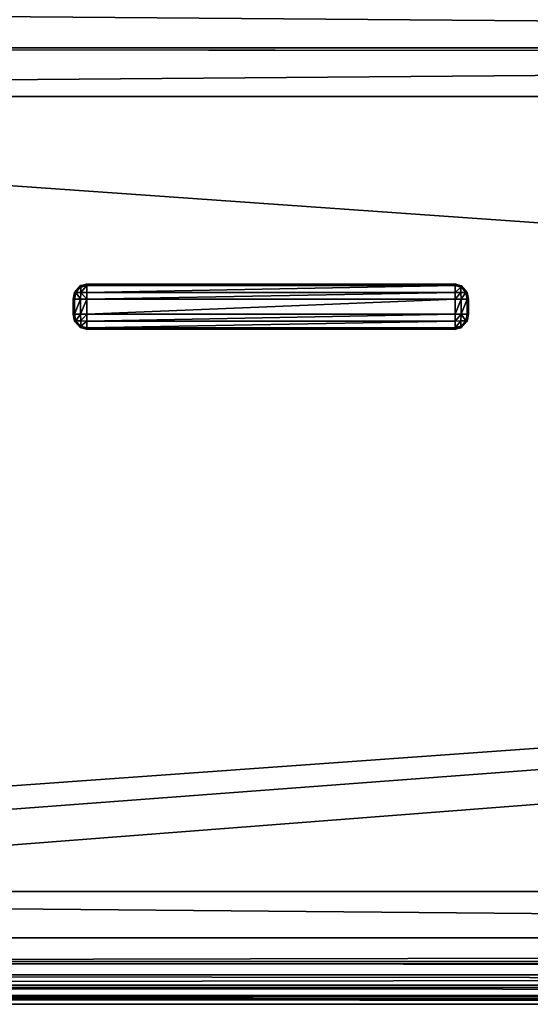
# Model space of a CAD drawing. Extents: x -0.3 to 14.3, y -0.3 to 1.1.
# Drawn here: x -0.2 to -0.2, y -0.3 to -0.2 of the extents above; entities that cross this region are included whole.
import ezdxf

# ---------------------------------------------------------------- set-up
doc = ezdxf.new("R2010")
doc.units = 0
doc.header["$LTSCALE"] = 0.0254
doc.layers.get('0').update_dxf_attribs({"color": 13, "linetype": 'CONTINUOUS'})

# ---------------------------------------------------------------- blocks, each defined once
blk = doc.blocks.new('GROUP1_1')
at = {"color": 0}
for p, q in [((-0.190891, -0.262705, 0.856414), (-0.190607, -0.262382, 0.856412)), ((-0.190594, -0.262451, 0.856691), (-0.19083, -0.262717, 0.856691)), ((-0.190594, -0.262451, 0.856691), (-0.19083, -0.262717, 0.856691)), ((-0.190607, -0.262382, 0.856412), (-0.190309, -0.262301, 0.856412)), ((-0.190607, -0.262382, 0.856412), (-0.190594, -0.262451, 0.856691)), ((-0.190607, -0.262382, 0.856412), (-0.190594, -0.262451, 0.856691)), ((-0.190594, -0.262451, 0.856691), (-0.190309, -0.262382, 0.856701)), ((-0.190594, -0.262451, 0.856691), (-0.190309, -0.262382, 0.856701)), ((-0.190594, -0.262717, 0.85692), (-0.190594, -0.262451, 0.856691)), ((-0.190594, -0.262717, 0.85692), (-0.190594, -0.262451, 0.856691)), ((-0.190309, -0.262382, 0.856701), (-0.190309, -0.262301, 0.856412)), ((-0.190309, -0.262301, 0.856412), (-0.172486, -0.262301, 0.856412)), ((-0.190309, -0.262382, 0.856701), (-0.190309, -0.262301, 0.856412)), ((-0.172486, -0.262382, 0.856701), (-0.190309, -0.262382, 0.856701)), ((-0.190309, -0.262705, 0.856978), (-0.190309, -0.262382, 0.856701)), ((-0.172486, -0.262382, 0.856701), (-0.190309, -0.262382, 0.856701)), ((-0.190309, -0.262705, 0.856978), (-0.190309, -0.262382, 0.856701)), ((-0.172486, -0.262301, 0.856412), (-0.172486, -0.262382, 0.856701)), ((-0.172486, -0.262301, 0.856412), (-0.172486, -0.262382, 0.856701)), ((-0.172486, -0.262301, 0.856412), (-0.172189, -0.262382, 0.856412)), ((-0.172486, -0.262382, 0.856701), (-0.172486, -0.262705, 0.856978)), ((-0.172486, -0.262382, 0.856701), (-0.172486, -0.262705, 0.856978)), ((-0.172486, -0.262382, 0.856701), (-0.172202, -0.262451, 0.856691)), ((-0.172486, -0.262382, 0.856701), (-0.172202, -0.262451, 0.856691)), ((-0.172202, -0.262451, 0.856691), (-0.172189, -0.262382, 0.856412)), ((-0.172202, -0.262451, 0.856691), (-0.172189, -0.262382, 0.856412)), ((-0.171966, -0.262717, 0.856691), (-0.172202, -0.262451, 0.856691)), ((-0.172202, -0.262451, 0.856691), (-0.172202, -0.262717, 0.85692)), ((-0.171966, -0.262717, 0.856691), (-0.172202, -0.262451, 0.856691)), ((-0.172202, -0.262451, 0.856691), (-0.172202, -0.262717, 0.85692)), ((-0.172189, -0.262382, 0.856412), (-0.171905, -0.262705, 0.856414)), ((-0.190962, -0.263042, 0.856414), (-0.190891, -0.262705, 0.856414)), ((-0.190962, -0.263042, 0.856414), (-0.190891, -0.263042, 0.856701)), ((-0.190962, -0.263759, 0.856414), (-0.190962, -0.263042, 0.856414)), ((-0.190962, -0.263042, 0.856414), (-0.190891, -0.263042, 0.856701)), ((-0.19083, -0.262717, 0.856691), (-0.190891, -0.262705, 0.856414)), ((-0.19083, -0.262717, 0.856691), (-0.190891, -0.262705, 0.856414)), ((-0.190891, -0.263042, 0.856701), (-0.19083, -0.262717, 0.856691)), ((-0.190891, -0.263042, 0.856701), (-0.19083, -0.262717, 0.856691)), ((-0.190891, -0.263042, 0.856701), (-0.190607, -0.26304, 0.856978)), ((-0.190891, -0.263042, 0.856701), (-0.190607, -0.26304, 0.856978)), ((-0.190891, -0.263042, 0.856701), (-0.190891, -0.263759, 0.856704)), ((-0.190891, -0.263042, 0.856701), (-0.190891, -0.263759, 0.856704)), ((-0.19083, -0.262717, 0.856691), (-0.190594, -0.262717, 0.85692)), ((-0.19083, -0.262717, 0.856691), (-0.190594, -0.262717, 0.85692)), ((-0.190594, -0.262717, 0.85692), (-0.190607, -0.26304, 0.856978)), ((-0.190594, -0.262717, 0.85692), (-0.190607, -0.26304, 0.856978)), ((-0.190607, -0.26304, 0.856978), (-0.190607, -0.263759, 0.856981)), ((-0.190607, -0.26304, 0.856978), (-0.190309, -0.26304, 0.857049)), ((-0.190607, -0.26304, 0.856978), (-0.190607, -0.263759, 0.856981)), ((-0.190607, -0.26304, 0.856978), (-0.190309, -0.26304, 0.857049)), ((-0.190309, -0.262705, 0.856978), (-0.190594, -0.262717, 0.85692)), ((-0.190309, -0.262705, 0.856978), (-0.190594, -0.262717, 0.85692)), ((-0.172486, -0.262705, 0.856978), (-0.190309, -0.262705, 0.856978)), ((-0.190309, -0.26304, 0.857049), (-0.190309, -0.262705, 0.856978)), ((-0.172486, -0.262705, 0.856978), (-0.190309, -0.262705, 0.856978)), ((-0.190309, -0.26304, 0.857049), (-0.190309, -0.262705, 0.856978)), ((-0.190309, -0.263759, 0.857049), (-0.190309, -0.26304, 0.857049)), ((-0.190309, -0.26304, 0.857049), (-0.172486, -0.26304, 0.857049)), ((-0.190309, -0.263759, 0.857049), (-0.190309, -0.26304, 0.857049)), ((-0.190309, -0.26304, 0.857049), (-0.172486, -0.26304, 0.857049)), ((-0.172486, -0.262705, 0.856978), (-0.172486, -0.26304, 0.857049)), ((-0.172202, -0.262717, 0.85692), (-0.172486, -0.262705, 0.856978)), ((-0.172486, -0.262705, 0.856978), (-0.172486, -0.26304, 0.857049)), ((-0.172202, -0.262717, 0.85692), (-0.172486, -0.262705, 0.856978)), ((-0.172486, -0.26304, 0.857049), (-0.172486, -0.263759, 0.857049)), ((-0.172486, -0.26304, 0.857049), (-0.172189, -0.26304, 0.856978)), ((-0.172486, -0.26304, 0.857049), (-0.172486, -0.263759, 0.857049)), ((-0.172486, -0.26304, 0.857049), (-0.172189, -0.26304, 0.856978)), ((-0.172202, -0.262717, 0.85692), (-0.171966, -0.262717, 0.856691)), ((-0.172189, -0.26304, 0.856978), (-0.172202, -0.262717, 0.85692)), ((-0.172202, -0.262717, 0.85692), (-0.171966, -0.262717, 0.856691)), ((-0.172189, -0.26304, 0.856978), (-0.172202, -0.262717, 0.85692)), ((-0.172189, -0.26304, 0.856978), (-0.171905, -0.263042, 0.856701)), ((-0.172189, -0.263759, 0.856981), (-0.172189, -0.26304, 0.856978)), ((-0.172189, -0.263759, 0.856981), (-0.172189, -0.26304, 0.856978)), ((-0.172189, -0.26304, 0.856978), (-0.171905, -0.263042, 0.856701)), ((-0.171905, -0.262705, 0.856414), (-0.171966, -0.262717, 0.856691)), ((-0.171905, -0.262705, 0.856414), (-0.171966, -0.262717, 0.856691)), ((-0.171966, -0.262717, 0.856691), (-0.171905, -0.263042, 0.856701)), ((-0.171966, -0.262717, 0.856691), (-0.171905, -0.263042, 0.856701)), ((-0.171905, -0.262705, 0.856414), (-0.171834, -0.263042, 0.856414)), ((-0.171905, -0.263042, 0.856701), (-0.171905, -0.263759, 0.856704)), ((-0.171905, -0.263042, 0.856701), (-0.171834, -0.263042, 0.856414)), ((-0.171905, -0.263042, 0.856701), (-0.171905, -0.263759, 0.856704)), ((-0.171905, -0.263042, 0.856701), (-0.171834, -0.263042, 0.856414)), ((-0.171834, -0.263042, 0.856414), (-0.171834, -0.263759, 0.856414)), ((-0.190891, -0.263759, 0.856704), (-0.190962, -0.263759, 0.856414)), ((-0.190891, -0.264097, 0.856414), (-0.190962, -0.263759, 0.856414)), ((-0.190891, -0.263759, 0.856704), (-0.190962, -0.263759, 0.856414)), ((-0.190607, -0.263759, 0.856981), (-0.190891, -0.263759, 0.856704)), ((-0.19083, -0.264084, 0.856691), (-0.190891, -0.263759, 0.856704)), ((-0.190607, -0.263759, 0.856981), (-0.190891, -0.263759, 0.856704)), ((-0.19083, -0.264084, 0.856691), (-0.190891, -0.263759, 0.856704)), ((-0.190891, -0.264097, 0.856414), (-0.19083, -0.264084, 0.856691)), ((-0.190891, -0.264097, 0.856414), (-0.19083, -0.264084, 0.856691)), ((-0.190607, -0.264419, 0.856414), (-0.190891, -0.264097, 0.856414)), ((-0.190594, -0.264084, 0.856922), (-0.19083, -0.264084, 0.856691)), ((-0.19083, -0.264084, 0.856691), (-0.190594, -0.264351, 0.856691)), ((-0.190594, -0.264084, 0.856922), (-0.19083, -0.264084, 0.856691)), ((-0.19083, -0.264084, 0.856691), (-0.190594, -0.264351, 0.856691)), ((-0.190309, -0.263759, 0.857049), (-0.190607, -0.263759, 0.856981)), ((-0.190607, -0.263759, 0.856981), (-0.190594, -0.264084, 0.856922)), ((-0.190607, -0.263759, 0.856981), (-0.190594, -0.264084, 0.856922)), ((-0.190309, -0.263759, 0.857049), (-0.190607, -0.263759, 0.856981)), ((-0.190594, -0.264351, 0.856691), (-0.190594, -0.264084, 0.856922)), ((-0.190594, -0.264084, 0.856922), (-0.190309, -0.264097, 0.856981)), ((-0.190594, -0.264351, 0.856691), (-0.190594, -0.264084, 0.856922)), ((-0.190594, -0.264084, 0.856922), (-0.190309, -0.264097, 0.856981)), ((-0.172486, -0.263759, 0.857049), (-0.190309, -0.263759, 0.857049)), ((-0.190309, -0.264097, 0.856981), (-0.190309, -0.263759, 0.857049)), ((-0.172486, -0.263759, 0.857049), (-0.190309, -0.263759, 0.857049)), ((-0.190309, -0.264097, 0.856981), (-0.190309, -0.263759, 0.857049)), ((-0.190309, -0.264419, 0.856704), (-0.190309, -0.264097, 0.856981)), ((-0.190309, -0.264097, 0.856981), (-0.172486, -0.264097, 0.856981)), ((-0.190309, -0.264097, 0.856981), (-0.172486, -0.264097, 0.856981)), ((-0.190309, -0.264419, 0.856704), (-0.190309, -0.264097, 0.856981)), ((-0.172189, -0.263759, 0.856981), (-0.172486, -0.263759, 0.857049)), ((-0.172486, -0.263759, 0.857049), (-0.172486, -0.264097, 0.856981)), ((-0.172486, -0.263759, 0.857049), (-0.172486, -0.264097, 0.856981)), ((-0.172189, -0.263759, 0.856981), (-0.172486, -0.263759, 0.857049)), ((-0.172486, -0.264097, 0.856981), (-0.172202, -0.264084, 0.856922)), ((-0.172486, -0.264097, 0.856981), (-0.172202, -0.264084, 0.856922)), ((-0.172486, -0.264097, 0.856981), (-0.172486, -0.264419, 0.856704)), ((-0.172486, -0.264097, 0.856981), (-0.172486, -0.264419, 0.856704)), ((-0.172202, -0.264084, 0.856922), (-0.172189, -0.263759, 0.856981)), ((-0.172202, -0.264084, 0.856922), (-0.172189, -0.263759, 0.856981)), ((-0.172202, -0.264351, 0.856691), (-0.171966, -0.264084, 0.856691)), ((-0.172202, -0.264084, 0.856922), (-0.172202, -0.264351, 0.856691)), ((-0.171966, -0.264084, 0.856691), (-0.172202, -0.264084, 0.856922)), ((-0.172202, -0.264351, 0.856691), (-0.171966, -0.264084, 0.856691)), ((-0.172202, -0.264084, 0.856922), (-0.172202, -0.264351, 0.856691)), ((-0.171966, -0.264084, 0.856691), (-0.172202, -0.264084, 0.856922)), ((-0.171905, -0.263759, 0.856704), (-0.172189, -0.263759, 0.856981)), ((-0.171905, -0.263759, 0.856704), (-0.172189, -0.263759, 0.856981)), ((-0.171905, -0.264097, 0.856414), (-0.172189, -0.264419, 0.856414)), ((-0.171905, -0.263759, 0.856704), (-0.171966, -0.264084, 0.856691)), ((-0.171905, -0.263759, 0.856704), (-0.171966, -0.264084, 0.856691)), ((-0.171966, -0.264084, 0.856691), (-0.171905, -0.264097, 0.856414)), ((-0.171966, -0.264084, 0.856691), (-0.171905, -0.264097, 0.856414)), ((-0.171834, -0.263759, 0.856414), (-0.171905, -0.263759, 0.856704)), ((-0.171834, -0.263759, 0.856414), (-0.171905, -0.263759, 0.856704)), ((-0.171834, -0.263759, 0.856414), (-0.171905, -0.264097, 0.856414)), ((-0.190594, -0.264351, 0.856691), (-0.190607, -0.264419, 0.856414)), ((-0.190594, -0.264351, 0.856691), (-0.190607, -0.264419, 0.856414)), ((-0.190309, -0.2645, 0.856414), (-0.190607, -0.264419, 0.856414)), ((-0.190309, -0.264419, 0.856704), (-0.190594, -0.264351, 0.856691)), ((-0.190309, -0.264419, 0.856704), (-0.190594, -0.264351, 0.856691)), ((-0.172486, -0.264419, 0.856704), (-0.190309, -0.264419, 0.856704)), ((-0.190309, -0.2645, 0.856414), (-0.190309, -0.264419, 0.856704)), ((-0.172486, -0.264419, 0.856704), (-0.190309, -0.264419, 0.856704)), ((-0.190309, -0.2645, 0.856414), (-0.190309, -0.264419, 0.856704)), ((-0.172486, -0.2645, 0.856414), (-0.190309, -0.2645, 0.856414)), ((-0.172202, -0.264351, 0.856691), (-0.172486, -0.264419, 0.856704)), ((-0.172202, -0.264351, 0.856691), (-0.172486, -0.264419, 0.856704)), ((-0.172486, -0.264419, 0.856704), (-0.172486, -0.2645, 0.856414)), ((-0.172189, -0.264419, 0.856414), (-0.172486, -0.2645, 0.856414)), ((-0.172486, -0.264419, 0.856704), (-0.172486, -0.2645, 0.856414)), ((-0.172189, -0.264419, 0.856414), (-0.172202, -0.264351, 0.856691)), ((-0.172189, -0.264419, 0.856414), (-0.172202, -0.264351, 0.856691))]:
    blk.add_line(p, q, dxfattribs=at)
at = {"color": 250}
mesh = blk.add_polyface(dxfattribs=at)
corners = [(-0.190891, -0.262705, 0.856414), (-0.190594, -0.262451, 0.856691), (-0.19083, -0.262717, 0.856691), (-0.190607, -0.262382, 0.856412)]
mesh.append_faces([[corners[k] for k in face] for face in [(0, 1, 2), (1, 0, 3)]], dxfattribs={"vtx0": -1, "color": 250})
mesh = blk.add_polyface(dxfattribs=at)
corners = [(-0.190594, -0.262717, 0.85692), (-0.19083, -0.262717, 0.856691), (-0.190594, -0.262451, 0.856691)]
mesh.append_faces([[corners[k] for k in face] for face in [(0, 1, 2)]], dxfattribs={"color": 250})
mesh = blk.add_polyface(dxfattribs=at)
corners = [(-0.190309, -0.262382, 0.856701), (-0.190607, -0.262382, 0.856412), (-0.190309, -0.262301, 0.856412), (-0.190594, -0.262451, 0.856691)]
mesh.append_faces([[corners[k] for k in face] for face in [(0, 1, 2), (1, 0, 3)]], dxfattribs={"vtx0": -1, "color": 250})
mesh = blk.add_polyface(dxfattribs=at)
corners = [(-0.190309, -0.262382, 0.856701), (-0.190594, -0.262717, 0.85692), (-0.190594, -0.262451, 0.856691), (-0.190309, -0.262705, 0.856978)]
mesh.append_faces([[corners[k] for k in face] for face in [(0, 1, 2), (1, 0, 3)]], dxfattribs={"vtx0": -1, "color": 250})
mesh = blk.add_polyface(dxfattribs=at)
corners = [(-0.172486, -0.262382, 0.856701), (-0.190309, -0.262301, 0.856412), (-0.172486, -0.262301, 0.856412), (-0.190309, -0.262382, 0.856701)]
mesh.append_faces([[corners[k] for k in face] for face in [(0, 1, 2), (1, 0, 3)]], dxfattribs={"vtx0": -1, "color": 250})
mesh = blk.add_polyface(dxfattribs=at)
corners = [(-0.172486, -0.262382, 0.856701), (-0.190309, -0.262705, 0.856978), (-0.190309, -0.262382, 0.856701), (-0.172486, -0.262705, 0.856978)]
mesh.append_faces([[corners[k] for k in face] for face in [(0, 1, 2), (1, 0, 3)]], dxfattribs={"vtx0": -1, "color": 250})
mesh = blk.add_polyface(dxfattribs=at)
corners = [(-0.172202, -0.262451, 0.856691), (-0.172486, -0.262301, 0.856412), (-0.172189, -0.262382, 0.856412), (-0.172486, -0.262382, 0.856701)]
mesh.append_faces([[corners[k] for k in face] for face in [(0, 1, 2), (1, 0, 3)]], dxfattribs={"vtx0": -1, "color": 250})
mesh = blk.add_polyface(dxfattribs=at)
corners = [(-0.172202, -0.262451, 0.856691), (-0.172486, -0.262705, 0.856978), (-0.172486, -0.262382, 0.856701), (-0.172202, -0.262717, 0.85692)]
mesh.append_faces([[corners[k] for k in face] for face in [(0, 1, 2), (1, 0, 3)]], dxfattribs={"vtx0": -1, "color": 250})
mesh = blk.add_polyface(dxfattribs=at)
corners = [(-0.172202, -0.262451, 0.856691), (-0.171905, -0.262705, 0.856414), (-0.171966, -0.262717, 0.856691), (-0.172189, -0.262382, 0.856412)]
mesh.append_faces([[corners[k] for k in face] for face in [(0, 1, 2), (1, 0, 3)]], dxfattribs={"vtx0": -1, "color": 250})
mesh = blk.add_polyface(dxfattribs=at)
corners = [(-0.171966, -0.262717, 0.856691), (-0.172202, -0.262717, 0.85692), (-0.172202, -0.262451, 0.856691)]
mesh.append_faces([[corners[k] for k in face] for face in [(0, 1, 2)]], dxfattribs={"color": 250})
mesh = blk.add_polyface(dxfattribs=at)
corners = [(-0.190891, -0.262705, 0.856414), (-0.190891, -0.263042, 0.856701), (-0.190962, -0.263042, 0.856414), (-0.19083, -0.262717, 0.856691)]
mesh.append_faces([[corners[k] for k in face] for face in [(0, 1, 2), (1, 0, 3)]], dxfattribs={"vtx0": -1, "color": 250})
mesh = blk.add_polyface(dxfattribs=at)
corners = [(-0.190962, -0.263042, 0.856414), (-0.190891, -0.263759, 0.856704), (-0.190962, -0.263759, 0.856414), (-0.190891, -0.263042, 0.856701)]
mesh.append_faces([[corners[k] for k in face] for face in [(0, 1, 2), (1, 0, 3)]], dxfattribs={"vtx0": -1, "color": 250})
mesh = blk.add_polyface(dxfattribs=at)
corners = [(-0.19083, -0.262717, 0.856691), (-0.190607, -0.26304, 0.856978), (-0.190891, -0.263042, 0.856701), (-0.190594, -0.262717, 0.85692)]
mesh.append_faces([[corners[k] for k in face] for face in [(0, 1, 2), (1, 0, 3)]], dxfattribs={"vtx0": -1, "color": 250})
mesh = blk.add_polyface(dxfattribs=at)
corners = [(-0.190607, -0.26304, 0.856978), (-0.190891, -0.263759, 0.856704), (-0.190891, -0.263042, 0.856701), (-0.190607, -0.263759, 0.856981)]
mesh.append_faces([[corners[k] for k in face] for face in [(0, 1, 2), (1, 0, 3)]], dxfattribs={"vtx0": -1, "color": 250})
mesh = blk.add_polyface(dxfattribs=at)
corners = [(-0.190594, -0.262717, 0.85692), (-0.190309, -0.26304, 0.857049), (-0.190607, -0.26304, 0.856978), (-0.190309, -0.262705, 0.856978)]
mesh.append_faces([[corners[k] for k in face] for face in [(0, 1, 2), (1, 0, 3)]], dxfattribs={"vtx0": -1, "color": 250})
mesh = blk.add_polyface(dxfattribs=at)
corners = [(-0.190309, -0.26304, 0.857049), (-0.190607, -0.263759, 0.856981), (-0.190607, -0.26304, 0.856978), (-0.190309, -0.263759, 0.857049)]
mesh.append_faces([[corners[k] for k in face] for face in [(0, 1, 2), (1, 0, 3)]], dxfattribs={"vtx0": -1, "color": 250})
mesh = blk.add_polyface(dxfattribs=at)
corners = [(-0.172486, -0.262705, 0.856978), (-0.190309, -0.26304, 0.857049), (-0.190309, -0.262705, 0.856978), (-0.172486, -0.26304, 0.857049)]
mesh.append_faces([[corners[k] for k in face] for face in [(0, 1, 2), (1, 0, 3)]], dxfattribs={"vtx0": -1, "color": 250})
mesh = blk.add_polyface(dxfattribs=at)
corners = [(-0.172486, -0.26304, 0.857049), (-0.190309, -0.263759, 0.857049), (-0.190309, -0.26304, 0.857049), (-0.172486, -0.263759, 0.857049)]
mesh.append_faces([[corners[k] for k in face] for face in [(0, 1, 2), (1, 0, 3)]], dxfattribs={"vtx0": -1, "color": 250})
mesh = blk.add_polyface(dxfattribs=at)
corners = [(-0.172202, -0.262717, 0.85692), (-0.172486, -0.26304, 0.857049), (-0.172486, -0.262705, 0.856978), (-0.172189, -0.26304, 0.856978)]
mesh.append_faces([[corners[k] for k in face] for face in [(0, 1, 2), (1, 0, 3)]], dxfattribs={"vtx0": -1, "color": 250})
mesh = blk.add_polyface(dxfattribs=at)
corners = [(-0.172189, -0.26304, 0.856978), (-0.172486, -0.263759, 0.857049), (-0.172486, -0.26304, 0.857049), (-0.172189, -0.263759, 0.856981)]
mesh.append_faces([[corners[k] for k in face] for face in [(0, 1, 2), (1, 0, 3)]], dxfattribs={"vtx0": -1, "color": 250})
mesh = blk.add_polyface(dxfattribs=at)
corners = [(-0.171966, -0.262717, 0.856691), (-0.172189, -0.26304, 0.856978), (-0.172202, -0.262717, 0.85692), (-0.171905, -0.263042, 0.856701)]
mesh.append_faces([[corners[k] for k in face] for face in [(0, 1, 2), (1, 0, 3)]], dxfattribs={"vtx0": -1, "color": 250})
mesh = blk.add_polyface(dxfattribs=at)
corners = [(-0.171905, -0.263042, 0.856701), (-0.172189, -0.263759, 0.856981), (-0.172189, -0.26304, 0.856978), (-0.171905, -0.263759, 0.856704)]
mesh.append_faces([[corners[k] for k in face] for face in [(0, 1, 2), (1, 0, 3)]], dxfattribs={"vtx0": -1, "color": 250})
mesh = blk.add_polyface(dxfattribs=at)
corners = [(-0.171966, -0.262717, 0.856691), (-0.171834, -0.263042, 0.856414), (-0.171905, -0.263042, 0.856701), (-0.171905, -0.262705, 0.856414)]
mesh.append_faces([[corners[k] for k in face] for face in [(0, 1, 2), (1, 0, 3)]], dxfattribs={"vtx0": -1, "color": 250})
mesh = blk.add_polyface(dxfattribs=at)
corners = [(-0.171905, -0.263042, 0.856701), (-0.171834, -0.263759, 0.856414), (-0.171905, -0.263759, 0.856704), (-0.171834, -0.263042, 0.856414)]
mesh.append_faces([[corners[k] for k in face] for face in [(0, 1, 2), (1, 0, 3)]], dxfattribs={"vtx0": -1, "color": 250})
mesh = blk.add_polyface(dxfattribs=at)
corners = [(-0.190962, -0.263759, 0.856414), (-0.19083, -0.264084, 0.856691), (-0.190891, -0.264097, 0.856414), (-0.190891, -0.263759, 0.856704)]
mesh.append_faces([[corners[k] for k in face] for face in [(0, 1, 2), (1, 0, 3)]], dxfattribs={"vtx0": -1, "color": 250})
mesh = blk.add_polyface(dxfattribs=at)
corners = [(-0.190607, -0.263759, 0.856981), (-0.19083, -0.264084, 0.856691), (-0.190891, -0.263759, 0.856704), (-0.190594, -0.264084, 0.856922)]
mesh.append_faces([[corners[k] for k in face] for face in [(0, 1, 2), (1, 0, 3)]], dxfattribs={"vtx0": -1, "color": 250})
mesh = blk.add_polyface(dxfattribs=at)
corners = [(-0.190891, -0.264097, 0.856414), (-0.190594, -0.264351, 0.856691), (-0.190607, -0.264419, 0.856414), (-0.19083, -0.264084, 0.856691)]
mesh.append_faces([[corners[k] for k in face] for face in [(0, 1, 2), (1, 0, 3)]], dxfattribs={"vtx0": -1, "color": 250})
mesh = blk.add_polyface(dxfattribs=at)
corners = [(-0.190594, -0.264351, 0.856691), (-0.19083, -0.264084, 0.856691), (-0.190594, -0.264084, 0.856922)]
mesh.append_faces([[corners[k] for k in face] for face in [(0, 1, 2)]], dxfattribs={"color": 250})
mesh = blk.add_polyface(dxfattribs=at)
corners = [(-0.190309, -0.263759, 0.857049), (-0.190594, -0.264084, 0.856922), (-0.190607, -0.263759, 0.856981), (-0.190309, -0.264097, 0.856981)]
mesh.append_faces([[corners[k] for k in face] for face in [(0, 1, 2), (1, 0, 3)]], dxfattribs={"vtx0": -1, "color": 250})
mesh = blk.add_polyface(dxfattribs=at)
corners = [(-0.190309, -0.264097, 0.856981), (-0.190594, -0.264351, 0.856691), (-0.190594, -0.264084, 0.856922), (-0.190309, -0.264419, 0.856704)]
mesh.append_faces([[corners[k] for k in face] for face in [(0, 1, 2), (1, 0, 3)]], dxfattribs={"vtx0": -1, "color": 250})
mesh = blk.add_polyface(dxfattribs=at)
corners = [(-0.172486, -0.263759, 0.857049), (-0.190309, -0.264097, 0.856981), (-0.190309, -0.263759, 0.857049), (-0.172486, -0.264097, 0.856981)]
mesh.append_faces([[corners[k] for k in face] for face in [(0, 1, 2), (1, 0, 3)]], dxfattribs={"vtx0": -1, "color": 250})
mesh = blk.add_polyface(dxfattribs=at)
corners = [(-0.172486, -0.264097, 0.856981), (-0.190309, -0.264419, 0.856704), (-0.190309, -0.264097, 0.856981), (-0.172486, -0.264419, 0.856704)]
mesh.append_faces([[corners[k] for k in face] for face in [(0, 1, 2), (1, 0, 3)]], dxfattribs={"vtx0": -1, "color": 250})
mesh = blk.add_polyface(dxfattribs=at)
corners = [(-0.172189, -0.263759, 0.856981), (-0.172486, -0.264097, 0.856981), (-0.172486, -0.263759, 0.857049), (-0.172202, -0.264084, 0.856922)]
mesh.append_faces([[corners[k] for k in face] for face in [(0, 1, 2), (1, 0, 3)]], dxfattribs={"vtx0": -1, "color": 250})
mesh = blk.add_polyface(dxfattribs=at)
corners = [(-0.172202, -0.264084, 0.856922), (-0.172486, -0.264419, 0.856704), (-0.172486, -0.264097, 0.856981), (-0.172202, -0.264351, 0.856691)]
mesh.append_faces([[corners[k] for k in face] for face in [(0, 1, 2), (1, 0, 3)]], dxfattribs={"vtx0": -1, "color": 250})
mesh = blk.add_polyface(dxfattribs=at)
corners = [(-0.172189, -0.263759, 0.856981), (-0.171966, -0.264084, 0.856691), (-0.172202, -0.264084, 0.856922), (-0.171905, -0.263759, 0.856704)]
mesh.append_faces([[corners[k] for k in face] for face in [(0, 1, 2), (1, 0, 3)]], dxfattribs={"vtx0": -1, "color": 250})
mesh = blk.add_polyface(dxfattribs=at)
corners = [(-0.172202, -0.264351, 0.856691), (-0.171905, -0.264097, 0.856414), (-0.172189, -0.264419, 0.856414), (-0.171966, -0.264084, 0.856691)]
mesh.append_faces([[corners[k] for k in face] for face in [(0, 1, 2), (1, 0, 3)]], dxfattribs={"vtx0": -1, "color": 250})
mesh = blk.add_polyface(dxfattribs=at)
corners = [(-0.171966, -0.264084, 0.856691), (-0.172202, -0.264351, 0.856691), (-0.172202, -0.264084, 0.856922)]
mesh.append_faces([[corners[k] for k in face] for face in [(0, 1, 2)]], dxfattribs={"color": 250})
mesh = blk.add_polyface(dxfattribs=at)
corners = [(-0.171966, -0.264084, 0.856691), (-0.171834, -0.263759, 0.856414), (-0.171905, -0.264097, 0.856414), (-0.171905, -0.263759, 0.856704)]
mesh.append_faces([[corners[k] for k in face] for face in [(0, 1, 2), (1, 0, 3)]], dxfattribs={"vtx0": -1, "color": 250})
mesh = blk.add_polyface(dxfattribs=at)
corners = [(-0.190594, -0.264351, 0.856691), (-0.190309, -0.2645, 0.856414), (-0.190607, -0.264419, 0.856414), (-0.190309, -0.264419, 0.856704)]
mesh.append_faces([[corners[k] for k in face] for face in [(0, 1, 2), (1, 0, 3)]], dxfattribs={"vtx0": -1, "color": 250})
mesh = blk.add_polyface(dxfattribs=at)
corners = [(-0.190309, -0.264419, 0.856704), (-0.172486, -0.2645, 0.856414), (-0.190309, -0.2645, 0.856414), (-0.172486, -0.264419, 0.856704)]
mesh.append_faces([[corners[k] for k in face] for face in [(0, 1, 2), (1, 0, 3)]], dxfattribs={"vtx0": -1, "color": 250})
mesh = blk.add_polyface(dxfattribs=at)
corners = [(-0.172486, -0.264419, 0.856704), (-0.172189, -0.264419, 0.856414), (-0.172486, -0.2645, 0.856414), (-0.172202, -0.264351, 0.856691)]
mesh.append_faces([[corners[k] for k in face] for face in [(0, 1, 2), (1, 0, 3)]], dxfattribs={"vtx0": -1, "color": 250})
blk = doc.blocks.new('GROUP13_1')
at = {"color": 0}
for p, q in [((-0.295067, -0.253228, 0.855703), (0.295016, -0.253228, 0.855703)), ((0.294635, -0.253228, 0.160564), (-0.295067, -0.253228, 0.160564)), ((-0.295067, -0.253228, 0.855703), (0.295016, -0.253228, 0.855703)), ((0.294635, -0.253228, 0.160564), (-0.295067, -0.253228, 0.160564))]:
    blk.add_line(p, q, dxfattribs=at)
at = {"color": 28}
mesh = blk.add_polyface(dxfattribs=at)
corners = [(0.295016, -0.248455, 0.855703), (-0.295067, -0.253228, 0.855703), (-0.295067, -0.248455, 0.855703), (0.295016, -0.253228, 0.855703)]
mesh.append_faces([[corners[k] for k in face] for face in [(0, 1, 2), (1, 0, 3)]], dxfattribs={"vtx0": -1, "color": 28})
mesh = blk.add_polyface(dxfattribs=at)
corners = [(0.294635, -0.253228, 0.160564), (-0.295067, -0.248549, 0.160564), (-0.295067, -0.253228, 0.160564), (0.29478, -0.248529, 0.160564)]
mesh.append_faces([[corners[k] for k in face] for face in [(0, 1, 2), (1, 0, 3)]], dxfattribs={"vtx0": -1, "color": 28})
mesh = blk.add_polyface(dxfattribs=at)
corners = [(-0.295067, -0.253228, 0.855703), (0.294635, -0.253228, 0.160564), (-0.295067, -0.253228, 0.160564), (0.295016, -0.253228, 0.855703)]
mesh.append_faces([[corners[k] for k in face] for face in [(0, 1, 2), (1, 0, 3)]], dxfattribs={"vtx0": -1, "color": 28})
blk = doc.blocks.new('GROUP18_1')
at = {"color": 0}
for p, q in [((0.297825, -0.250861, 0.852721), (-0.296964, -0.250861, 0.852721)), ((0.297825, -0.250861, 0.852721), (-0.296964, -0.250861, 0.852721)), ((-0.295186, -0.250861, 0.854499), (0.296047, -0.250861, 0.854499)), ((-0.295186, -0.250861, 0.854499), (0.296047, -0.250861, 0.854499)), ((-0.288793, -0.250861, 0.160571), (0.291333, -0.250861, 0.160571)), ((-0.288793, -0.250861, 0.160571), (0.291333, -0.250861, 0.160571)), ((-0.288793, -0.291711, 0.160571), (0.291333, -0.291711, 0.160571)), ((0.291333, -0.291711, 0.088295), (-0.288793, -0.291711, 0.088295)), ((0.291333, -0.291711, 0.088295), (-0.288793, -0.291711, 0.088295)), ((-0.288793, -0.291711, 0.160571), (0.291333, -0.291711, 0.160571)), ((0.292832, -0.295105, 0.854499), (-0.29197, -0.295105, 0.854499)), ((0.292832, -0.295105, 0.854499), (-0.29197, -0.295105, 0.854499)), ((-0.292031, -0.29576, 0.854375), (0.292892, -0.29576, 0.854375)), ((-0.292031, -0.29576, 0.854375), (0.292892, -0.29576, 0.854375)), ((-0.29209, -0.296362, 0.853978), (0.292951, -0.296362, 0.853978)), ((-0.29209, -0.296362, 0.853978), (0.292951, -0.296362, 0.853978)), ((-0.292138, -0.296883, 0.088295), (0.292999, -0.296883, 0.088295)), ((-0.292138, -0.296883, 0.852721), (0.292999, -0.296883, 0.852721)), ((-0.292138, -0.296883, 0.088295), (0.292999, -0.296883, 0.088295)), ((-0.292138, -0.296883, 0.852721), (0.292999, -0.296883, 0.852721)), ((-0.292125, -0.296758, 0.853376), (0.292986, -0.296758, 0.853376)), ((-0.292125, -0.296758, 0.853376), (0.292986, -0.296758, 0.853376))]:
    blk.add_line(p, q, dxfattribs=at)
at = {"color": 250}
mesh = blk.add_polyface(dxfattribs=at)
corners = [(0.297825, -0.250861, 0.852721), (-0.288793, -0.250861, 0.160571), (0.291333, -0.250861, 0.160571), (-0.296964, -0.250861, 0.852721)]
mesh.append_faces([[corners[k] for k in face] for face in [(0, 1, 2), (1, 0, 3)]], dxfattribs={"vtx0": -1, "color": 250})
mesh = blk.add_polyface(dxfattribs=at)
corners = [(0.296047, -0.250861, 0.854499), (-0.296964, -0.250861, 0.852721), (0.297825, -0.250861, 0.852721), (-0.295186, -0.250861, 0.854499)]
mesh.append_faces([[corners[k] for k in face] for face in [(0, 1, 2), (1, 0, 3)]], dxfattribs={"vtx0": -1, "color": 250})
mesh = blk.add_polyface(dxfattribs=at)
corners = [(0.296047, -0.250861, 0.854499), (-0.29197, -0.295105, 0.854499), (-0.295186, -0.250861, 0.854499), (0.292832, -0.295105, 0.854499)]
mesh.append_faces([[corners[k] for k in face] for face in [(0, 1, 2), (1, 0, 3)]], dxfattribs={"vtx0": -1, "color": 250})
mesh = blk.add_polyface(dxfattribs=at)
corners = [(0.291333, -0.291711, 0.160571), (-0.288793, -0.250861, 0.160571), (-0.288793, -0.291711, 0.160571), (0.291333, -0.250861, 0.160571)]
mesh.append_faces([[corners[k] for k in face] for face in [(0, 1, 2), (1, 0, 3)]], dxfattribs={"vtx0": -1, "color": 250})
mesh = blk.add_polyface(dxfattribs=at)
corners = [(0.292999, -0.296883, 0.088295), (-0.288793, -0.291711, 0.088295), (-0.292138, -0.296883, 0.088295), (0.291333, -0.291711, 0.088295)]
mesh.append_faces([[corners[k] for k in face] for face in [(0, 1, 2), (1, 0, 3)]], dxfattribs={"vtx0": -1, "color": 250})
mesh = blk.add_polyface(dxfattribs=at)
corners = [(0.291333, -0.291711, 0.160571), (-0.288793, -0.291711, 0.088295), (0.291333, -0.291711, 0.088295), (-0.288793, -0.291711, 0.160571)]
mesh.append_faces([[corners[k] for k in face] for face in [(0, 1, 2), (1, 0, 3)]], dxfattribs={"vtx0": -1, "color": 250})
mesh = blk.add_polyface(dxfattribs=at)
corners = [(-0.29197, -0.295105, 0.854499), (0.292892, -0.29576, 0.854375), (-0.292031, -0.29576, 0.854375), (0.292832, -0.295105, 0.854499)]
mesh.append_faces([[corners[k] for k in face] for face in [(0, 1, 2), (1, 0, 3)]], dxfattribs={"vtx0": -1, "color": 250})
mesh = blk.add_polyface(dxfattribs=at)
corners = [(-0.292031, -0.29576, 0.854375), (0.292951, -0.296362, 0.853978), (-0.29209, -0.296362, 0.853978), (0.292892, -0.29576, 0.854375)]
mesh.append_faces([[corners[k] for k in face] for face in [(0, 1, 2), (1, 0, 3)]], dxfattribs={"vtx0": -1, "color": 250})
mesh = blk.add_polyface(dxfattribs=at)
corners = [(-0.29209, -0.296362, 0.853978), (0.292986, -0.296758, 0.853376), (-0.292125, -0.296758, 0.853376), (0.292951, -0.296362, 0.853978)]
mesh.append_faces([[corners[k] for k in face] for face in [(0, 1, 2), (1, 0, 3)]], dxfattribs={"vtx0": -1, "color": 250})
mesh = blk.add_polyface(dxfattribs=at)
corners = [(-0.292125, -0.296758, 0.853376), (0.292999, -0.296883, 0.852721), (-0.292138, -0.296883, 0.852721), (0.292986, -0.296758, 0.853376)]
mesh.append_faces([[corners[k] for k in face] for face in [(0, 1, 2), (1, 0, 3)]], dxfattribs={"vtx0": -1, "color": 250})
mesh = blk.add_polyface(dxfattribs=at)
corners = [(-0.292138, -0.296883, 0.852721), (0.292999, -0.296883, 0.088295), (-0.292138, -0.296883, 0.088295), (0.292999, -0.296883, 0.852721)]
mesh.append_faces([[corners[k] for k in face] for face in [(0, 1, 2), (1, 0, 3)]], dxfattribs={"vtx0": -1, "color": 250})
blk = doc.blocks.new('GROUP19_1')
at = {"color": 0}
for p, q in [((-0.296682, -0.250861, 0.856389), (0.296649, -0.251468, 0.856389)), ((0.296649, -0.251468, 0.854118), (-0.296682, -0.250861, 0.854118)), ((-0.296682, -0.250861, 0.856389), (0.296649, -0.251468, 0.856389)), ((0.296649, -0.251468, 0.854118), (-0.296682, -0.250861, 0.854118)), ((-0.296682, -0.293964, 0.855942), (0.296649, -0.293964, 0.855942)), ((-0.296682, -0.293964, 0.855942), (0.296649, -0.293964, 0.855942)), ((0.296408, -0.295227, 0.855906), (-0.296441, -0.295227, 0.855906)), ((0.296408, -0.295227, 0.855906), (-0.296441, -0.295227, 0.855906)), ((-0.295763, -0.296261, 0.855899), (0.29573, -0.296261, 0.855899)), ((-0.295763, -0.296261, 0.855899), (0.29573, -0.296261, 0.855899)), ((-0.294729, -0.296939, 0.855624), (0.294696, -0.296939, 0.855624)), ((-0.294729, -0.296939, 0.855624), (0.294696, -0.296939, 0.855624)), ((0.293433, -0.29718, 0.85521), (-0.293467, -0.29718, 0.85521)), ((-0.293467, -0.29718, 0.853971), (0.293433, -0.29718, 0.853971)), ((0.293433, -0.29718, 0.85521), (-0.293467, -0.29718, 0.85521)), ((-0.293467, -0.29718, 0.853971), (0.293433, -0.29718, 0.853971))]:
    blk.add_line(p, q, dxfattribs=at)
at = {"color": 250}
mesh = blk.add_polyface(dxfattribs=at)
corners = [(0.296649, -0.251468, 0.856389), (-0.296682, -0.293964, 0.855942), (-0.296682, -0.250861, 0.856389), (0.296649, -0.293964, 0.855942)]
mesh.append_faces([[corners[k] for k in face] for face in [(0, 1, 2), (1, 0, 3)]], dxfattribs={"vtx0": -1, "color": 250})
mesh = blk.add_polyface(dxfattribs=at)
corners = [(-0.293467, -0.29718, 0.853971), (0.296649, -0.251468, 0.854118), (-0.296682, -0.250861, 0.854118), (0.293433, -0.29718, 0.853971)]
mesh.append_faces([[corners[k] for k in face] for face in [(0, 1, 2), (1, 0, 3)]], dxfattribs={"vtx0": -1, "color": 250})
mesh = blk.add_polyface(dxfattribs=at)
corners = [(0.296649, -0.251468, 0.856389), (-0.296682, -0.250861, 0.854118), (0.296649, -0.251468, 0.854118), (-0.296682, -0.250861, 0.856389)]
mesh.append_faces([[corners[k] for k in face] for face in [(0, 1, 2), (1, 0, 3)]], dxfattribs={"vtx0": -1, "color": 250})
mesh = blk.add_polyface(dxfattribs=at)
corners = [(0.296649, -0.293964, 0.855942), (-0.296441, -0.295227, 0.855906), (-0.296682, -0.293964, 0.855942), (0.296408, -0.295227, 0.855906)]
mesh.append_faces([[corners[k] for k in face] for face in [(0, 1, 2), (1, 0, 3)]], dxfattribs={"vtx0": -1, "color": 250})
mesh = blk.add_polyface(dxfattribs=at)
corners = [(0.296408, -0.295227, 0.855906), (-0.295763, -0.296261, 0.855899), (-0.296441, -0.295227, 0.855906), (0.29573, -0.296261, 0.855899)]
mesh.append_faces([[corners[k] for k in face] for face in [(0, 1, 2), (1, 0, 3)]], dxfattribs={"vtx0": -1, "color": 250})
mesh = blk.add_polyface(dxfattribs=at)
corners = [(0.29573, -0.296261, 0.855899), (-0.294729, -0.296939, 0.855624), (-0.295763, -0.296261, 0.855899), (0.294696, -0.296939, 0.855624)]
mesh.append_faces([[corners[k] for k in face] for face in [(0, 1, 2), (1, 0, 3)]], dxfattribs={"vtx0": -1, "color": 250})
mesh = blk.add_polyface(dxfattribs=at)
corners = [(-0.294729, -0.296939, 0.855624), (0.293433, -0.29718, 0.85521), (-0.293467, -0.29718, 0.85521), (0.294696, -0.296939, 0.855624)]
mesh.append_faces([[corners[k] for k in face] for face in [(0, 1, 2), (1, 0, 3)]], dxfattribs={"vtx0": -1, "color": 250})
mesh = blk.add_polyface(dxfattribs=at)
corners = [(-0.293467, -0.29718, 0.85521), (0.293433, -0.29718, 0.853971), (-0.293467, -0.29718, 0.853971), (0.293433, -0.29718, 0.85521)]
mesh.append_faces([[corners[k] for k in face] for face in [(0, 1, 2), (1, 0, 3)]], dxfattribs={"vtx0": -1, "color": 250})
blk = doc.blocks.new('GROUP0_1')
at = {"color": 28}
blk.add_blockref('GROUP13_1', (0, 0), dxfattribs=at)
at = {"color": 250}
for name in ['GROUP18_1', 'GROUP1_1', 'GROUP19_1']:
    blk.add_blockref(name, (0, 0), dxfattribs=at)

msp = doc.modelspace()

# ---------------------------------------------------------------- block references
at = {"color": 7}
msp.add_blockref('GROUP0_1', (0, 0), dxfattribs=at)

doc.saveas('drawing.dxf')
